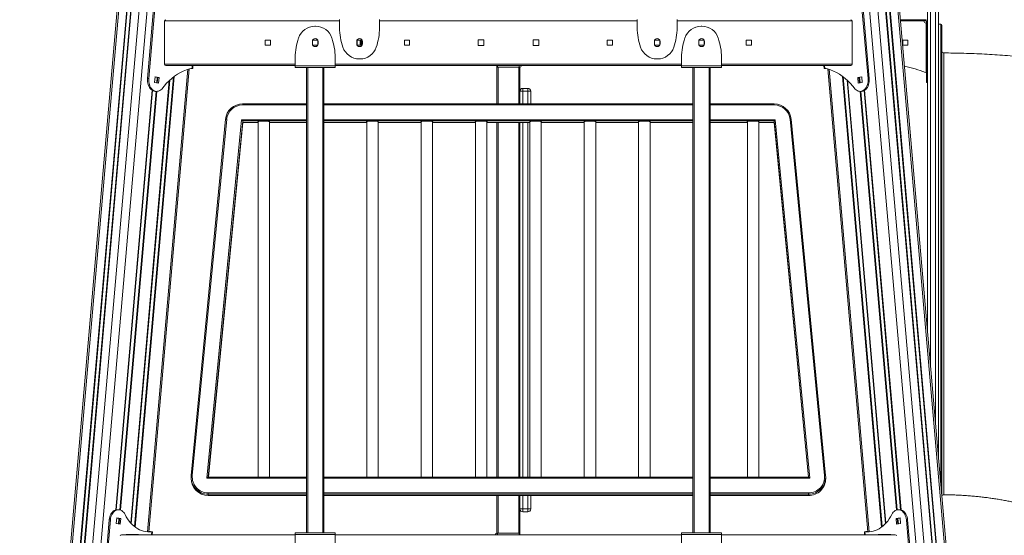
# Model space of a CAD drawing. Units: millimetres. Extents: x -46899 to 12840, y -13346 to 10465.
# Drawn here: x -12077 to -10357, y 6444 to 7345 of the extents above; entities that cross this region are included whole.
import ezdxf

# ---------------------------------------------------------------- set-up
doc = ezdxf.new("R2010")
doc.units = ezdxf.units.MM

msp = doc.modelspace()

# ---------------------------------------------------------------- linework, layer by layer
at = {"color": 7, "linetype": 'Continuous', "lineweight": 15}
for p, q in [((-11672.4, 10064.1), (-12077.3, 5400.9)), ((-10369.3, 5398.5), (-10774.4, 10064.1)), ((-10490.9, 6798.8), (-10490.9, 7404.1)), ((-10471.9, 7404.1), (-10471.9, 6579.9)), ((-11853.9, 7242.3), (-11842.7, 7371.3)), ((-11851.8, 7242.3), (-11840.6, 7371.3)), ((-10595, 7242.3), (-10606.2, 7371.3)), ((-10592.9, 7242.3), (-10604.1, 7371.3)), ((-11824, 7343.1), (-11824, 7267.1)), ((-11561.6, 7333.6), (-11560.2, 7333.6)), ((-11518.4, 7330.9), (-11518.4, 7345.6)), ((-11448.4, 7330.9), (-11448.4, 7345.6)), ((-10998.4, 7330.9), (-10998.4, 7345.6)), ((-10928.4, 7330.9), (-10928.4, 7345.6)), ((-10886.6, 7333.6), (-10885.2, 7333.6)), ((-10622.9, 7267.1), (-10622.9, 7343.1)), ((-10538.3, 7345.1), (-10493.9, 7345.1)), ((-10538.2, 7343.1), (-10493.9, 7343.1)), ((-10493.4, 7254.1), (-10493.4, 7338.2)), ((-10492.9, 7342.1), (-10492.9, 7250.1)), ((-10467.9, 7337), (-10471.9, 7337)), ((-10465.9, 7335), (-10465.9, 7242.7)), ((-11648.1, 7300.6), (-11648.1, 7309.6)), ((-11648.1, 7309.6), (-11639.1, 7309.6)), ((-11639.1, 7300.6), (-11648.1, 7300.6)), ((-11639.1, 7309.6), (-11639.1, 7300.6)), ((-11565.9, 7307.1), (-11565.9, 7303.1)), ((-11565.4, 7300.9), (-11565.4, 7309.3)), ((-11565.2, 7309.6), (-11556.6, 7309.6)), ((-11556.6, 7300.6), (-11565.2, 7300.6)), ((-11556.4, 7309.3), (-11556.4, 7300.9)), ((-11555.9, 7303.1), (-11555.9, 7307.1)), ((-11488.4, 7307.1), (-11488.4, 7303.1)), ((-11487.9, 7300.9), (-11487.9, 7309.3)), ((-11487.7, 7309.6), (-11479.1, 7309.6)), ((-11479.1, 7300.6), (-11487.7, 7300.6)), ((-11482.4, 7309.6), (-11482.4, 7300.6)), ((-11480.9, 7309.6), (-11480.9, 7300.6)), ((-11478.9, 7309.3), (-11478.9, 7300.9)), ((-11478.4, 7303.1), (-11478.4, 7307.1)), ((-11405.2, 7309.6), (-11396.2, 7309.6)), ((-11405.2, 7300.6), (-11405.2, 7309.6)), ((-11396.2, 7300.6), (-11405.2, 7300.6)), ((-11396.2, 7309.6), (-11396.2, 7300.6)), ((-11276.4, 7310.1), (-11266.4, 7310.1)), ((-11276.4, 7300.1), (-11276.4, 7310.1)), ((-11266.4, 7300.1), (-11276.4, 7300.1)), ((-11266.4, 7310.1), (-11266.4, 7300.1)), ((-11180.4, 7300.1), (-11180.4, 7310.1)), ((-11180.4, 7310.1), (-11170.4, 7310.1)), ((-11170.4, 7300.1), (-11180.4, 7300.1)), ((-11170.4, 7310.1), (-11170.4, 7300.1)), ((-11050.6, 7300.6), (-11050.6, 7309.6)), ((-11050.6, 7309.6), (-11041.6, 7309.6)), ((-11041.6, 7300.6), (-11050.6, 7300.6)), ((-11041.6, 7309.6), (-11041.6, 7300.6)), ((-10968.4, 7307.1), (-10968.4, 7303.1)), ((-10967.9, 7300.9), (-10967.9, 7309.3)), ((-10967.7, 7309.6), (-10959.1, 7309.6)), ((-10959.1, 7300.6), (-10967.7, 7300.6)), ((-10958.9, 7309.3), (-10958.9, 7300.9)), ((-10958.4, 7303.1), (-10958.4, 7307.1)), ((-10890.9, 7307.1), (-10890.9, 7303.1)), ((-10890.4, 7300.9), (-10890.4, 7309.3)), ((-10890.2, 7309.6), (-10881.6, 7309.6)), ((-10881.6, 7300.6), (-10890.2, 7300.6)), ((-10881.4, 7309.3), (-10881.4, 7300.9)), ((-10880.9, 7303.1), (-10880.9, 7307.1)), ((-10807.7, 7309.6), (-10798.7, 7309.6)), ((-10807.7, 7300.6), (-10807.7, 7309.6)), ((-10798.7, 7300.6), (-10807.7, 7300.6)), ((-10798.7, 7309.6), (-10798.7, 7300.6)), ((-10534.4, 7309.5), (-10534.4, 7300.5)), ((-10525.4, 7309.5), (-10534.4, 7309.5)), ((-10534.4, 7300.5), (-10525.4, 7300.5)), ((-10525.4, 7300.5), (-10525.4, 7309.5)), ((-11595.9, 7279.3), (-11595.9, 7264.6)), ((-11525.9, 7279.3), (-11525.9, 7264.6)), ((-10920.9, 7279.3), (-10920.9, 7264.6)), ((-10850.9, 7279.3), (-10850.9, 7264.6)), ((-11595.9, 7265.1), (-11822, 7265.1)), ((-11813.2, 7265.1), (-11813.2, 7264.8)), ((-11813.2, 7264.8), (-11791.5, 7264.8)), ((-11793.6, 7265.1), (-11793.6, 7264.8)), ((-11791.5, 7264.8), (-11791.5, 7265.1)), ((-11776.8, 7260.1), (-11776.4, 7260.1)), ((-11776.1, 7260.1), (-11776.3, 7260.1)), ((-11776.1, 7260.1), (-11775, 7260.1)), ((-11775, 7260.1), (-11774.5, 7265.1)), ((-11595.9, 7264.6), (-11525.9, 7264.6)), ((-11595.9, 7264.6), (-11595.9, 7261.6)), ((-11595.9, 7261.6), (-11525.9, 7261.6)), ((-11575.9, 7198), (-11575.9, 7261.6)), ((-11573.9, 7261.6), (-11573.9, 6448.6)), ((-11547.9, 6448.6), (-11547.9, 7261.6)), ((-11545.9, 7261.6), (-11545.9, 7198)), ((-10920.9, 7265.1), (-11525.9, 7265.1)), ((-11525.9, 7264.6), (-11525.9, 7261.6)), ((-11482.7, 7276.6), (-11484.1, 7276.6)), ((-11243.4, 7262.1), (-11243.4, 7265.1)), ((-11243.4, 7198), (-11243.4, 7262.1)), ((-11242.4, 7262.1), (-11243.4, 7262.1)), ((-11242.4, 7265.1), (-11242.4, 7262.1)), ((-11204.4, 7262.1), (-11242.4, 7262.1)), ((-11241.4, 7262.1), (-11205.4, 7262.1)), ((-11204.4, 7262.1), (-11204.4, 7265.1)), ((-11204.4, 7262.1), (-11203.4, 7262.1)), ((-11203.4, 7262.1), (-11203.4, 7198)), ((-10962.7, 7276.6), (-10964.1, 7276.6)), ((-10920.9, 7264.6), (-10850.9, 7264.6)), ((-10920.9, 7264.6), (-10920.9, 7261.6)), ((-10920.9, 7261.6), (-10850.9, 7261.6)), ((-10900.9, 7198), (-10900.9, 7261.6)), ((-10898.9, 7261.6), (-10898.9, 6448.6)), ((-10872.9, 6448.6), (-10872.9, 7261.6)), ((-10870.9, 7261.6), (-10870.9, 7198)), ((-10624.9, 7265.1), (-10850.9, 7265.1)), ((-10850.9, 7264.6), (-10850.9, 7261.6)), ((-10672.3, 7265.1), (-10671.9, 7260.1)), ((-10671.9, 7260.1), (-10670.7, 7260.1)), ((-10670.7, 7260.1), (-10670.6, 7260.1)), ((-10670.4, 7260.1), (-10670, 7260.1)), ((-10655.3, 7264.8), (-10655.3, 7265.1)), ((-10633.6, 7264.8), (-10655.3, 7264.8)), ((-10653.2, 7264.8), (-10653.2, 7265.1)), ((-10633.6, 7265.1), (-10633.6, 7264.8)), ((-11851.6, 6450.1), (-11781.3, 7259.3)), ((-11841.7, 7235.5), (-11840.8, 7245.4)), ((-11840.9, 7245.1), (-11835.9, 7244.2)), ((-11840.8, 7245.4), (-11833.8, 7244.2)), ((-11835.9, 7244.2), (-11836.8, 7234.7)), ((-11835.9, 7244.2), (-11833.8, 7244.2)), ((-11833.8, 7244.2), (-11834.7, 7234.3)), ((-10665.5, 7259.3), (-10595.3, 6450.1)), ((-10606, 7245.4), (-10613, 7244.2)), ((-10613, 7244.2), (-10612.2, 7234.3)), ((-10610.9, 7244.2), (-10613, 7244.2)), ((-10606, 7245.1), (-10610.9, 7244.2)), ((-10610.9, 7244.2), (-10610.1, 7234.7)), ((-10605.1, 7235.5), (-10606, 7245.4)), ((-10492.9, 7250.1), (-10490.9, 7250.1)), ((-10492.9, 7235.1), (-10492.9, 7250.1)), ((-10465.9, 7242.7), (-10465.9, 6510.8)), ((-11853.9, 7242.3), (-11851.8, 7242.3)), ((-11834.7, 7234.3), (-11841.7, 7235.5)), ((-10612.2, 7234.3), (-10605.1, 7235.5)), ((-10592.9, 7242.3), (-10595, 7242.3)), ((-10490.9, 7235.1), (-10492.9, 7235.1)), ((-11839.9, 7219.9), (-11837.7, 7219.9)), ((-11203.4, 7220.1), (-11198.4, 7220.1)), ((-11198.4, 7225.1), (-11198.4, 7220.1)), ((-11189.4, 7225.1), (-11198.4, 7225.1)), ((-11189.4, 7220.1), (-11198.4, 7220.1)), ((-11189.4, 7220.1), (-11189.4, 7225.1)), ((-11189.4, 7220.1), (-11184.4, 7220.1)), ((-11184.4, 7220.1), (-11184.4, 7198)), ((-10609.1, 7219.9), (-10607, 7219.9)), ((-11575.9, 7198), (-11687.7, 7198)), ((-11575.9, 7198), (-11687.7, 7198)), ((-11575.9, 7196.2), (-11687.7, 7196.2)), ((-11575.9, 7198), (-11575.9, 7196.2)), ((-11575.9, 7170.3), (-11575.9, 7196.2)), ((-10900.9, 7198), (-11545.9, 7198)), ((-11545.9, 7196.2), (-11545.9, 7198)), ((-10900.9, 7196.2), (-11545.9, 7196.2)), ((-11545.9, 7196.2), (-11545.9, 7170.3)), ((-10900.9, 7198), (-10900.9, 7196.2)), ((-10900.9, 7170.3), (-10900.9, 7196.2)), ((-10759.1, 7198), (-10870.9, 7198)), ((-10870.9, 7196.2), (-10870.9, 7198)), ((-10870.9, 7170.3), (-10870.9, 7196.2)), ((-10759.1, 7196.2), (-10870.9, 7196.2)), ((-11777.7, 6548.7), (-11717.6, 7171)), ((-11715.6, 7171), (-11775.7, 6548.7)), ((-11750.1, 6544.1), (-11689.5, 7170.3)), ((-11747.6, 6545.9), (-11687.7, 7165.7)), ((-11689.5, 7170.3), (-11575.9, 7170.3)), ((-11687.7, 7168.1), (-11687.7, 7165.7)), ((-11575.9, 7168.1), (-11687.7, 7168.1)), ((-11687.7, 7165.7), (-11660.9, 7165.7)), ((-11660.9, 7167.1), (-11660.9, 6545.9)), ((-11640.9, 6545.9), (-11640.9, 7167.1)), ((-11640.9, 7165.7), (-11575.9, 7165.7)), ((-11575.9, 7170.3), (-11575.9, 7168.1)), ((-11575.9, 6545.9), (-11575.9, 7168.1)), ((-11545.9, 7170.3), (-10900.9, 7170.3)), ((-11545.9, 7168.1), (-11545.9, 7170.3)), ((-10900.9, 7168.1), (-11545.9, 7168.1)), ((-11545.9, 7168.1), (-11545.9, 6545.9)), ((-11545.9, 7165.7), (-11470.9, 7165.7)), ((-11470.9, 7167.1), (-11470.9, 6545.9)), ((-11450.9, 6545.9), (-11450.9, 7167.1)), ((-11450.9, 7165.7), (-11375.9, 7165.7)), ((-11375.9, 7167.1), (-11375.9, 6545.9)), ((-11355.9, 6545.9), (-11355.9, 7167.1)), ((-11355.9, 7165.7), (-11280.9, 7165.7)), ((-11280.9, 7167.1), (-11280.9, 6545.9)), ((-11260.9, 6545.9), (-11260.9, 7167.1)), ((-11260.9, 7165.7), (-11185.9, 7165.7)), ((-11243.4, 6545.9), (-11243.4, 7165.7)), ((-11203.4, 7165.7), (-11203.4, 6545.9)), ((-11185.9, 7167.1), (-11185.9, 6545.9)), ((-11165.9, 6545.9), (-11165.9, 7167.1)), ((-11165.9, 7165.7), (-11090.9, 7165.7)), ((-11090.9, 7167.1), (-11090.9, 6545.9)), ((-11070.9, 6545.9), (-11070.9, 7167.1)), ((-11070.9, 7165.7), (-10995.9, 7165.7)), ((-10995.9, 7167.1), (-10995.9, 6545.9)), ((-10975.9, 6545.9), (-10975.9, 7167.1)), ((-10975.9, 7165.7), (-10900.9, 7165.7)), ((-10900.9, 7170.3), (-10900.9, 7168.1)), ((-10900.9, 6545.9), (-10900.9, 7168.1)), ((-10870.9, 7170.3), (-10757.3, 7170.3)), ((-10870.9, 7168.1), (-10870.9, 7170.3)), ((-10759.1, 7168.1), (-10870.9, 7168.1)), ((-10870.9, 7168.1), (-10870.9, 7168.1)), ((-10870.9, 7168.1), (-10870.9, 6545.9)), ((-10870.9, 7165.7), (-10805.9, 7165.7)), ((-10870.9, 7165.7), (-10805.9, 7165.7)), ((-10805.9, 7167.1), (-10805.9, 6545.9)), ((-10785.9, 6545.9), (-10785.9, 7167.1)), ((-10785.9, 7165.7), (-10759.1, 7165.7)), ((-10785.9, 7165.7), (-10759.1, 7165.7)), ((-10759.1, 7165.7), (-10759.1, 7168.1)), ((-10759.1, 7165.7), (-10699.2, 6545.9)), ((-10757.3, 7170.3), (-10696.7, 6544.1)), ((-10671.1, 6548.7), (-10731.3, 7171)), ((-10729.3, 7171), (-10669.1, 6548.7)), ((-11777.9, 6545.9), (-11777.9, 6545.9)), ((-11777.9, 6545.9), (-11777.9, 6543.4)), ((-11575.9, 6544.1), (-11750.1, 6544.1)), ((-11575.9, 6545.9), (-11747.9, 6545.9)), ((-11660.9, 6545.9), (-11747.6, 6545.9)), ((-11575.9, 6545.9), (-11640.9, 6545.9)), ((-11575.9, 6545.9), (-11575.9, 6544.1)), ((-11575.9, 6518.2), (-11575.9, 6544.1)), ((-10900.9, 6545.9), (-11545.9, 6545.9)), ((-11545.9, 6544.1), (-11545.9, 6545.9)), ((-10900.9, 6544.1), (-11545.9, 6544.1)), ((-11545.9, 6544.1), (-11545.9, 6518.2)), ((-10900.9, 6545.9), (-10900.9, 6544.1)), ((-10900.9, 6518.2), (-10900.9, 6544.1)), ((-10698.9, 6545.9), (-10870.9, 6545.9)), ((-10870.9, 6544.1), (-10870.9, 6545.9)), ((-10696.7, 6544.1), (-10870.9, 6544.1)), ((-10870.9, 6518.2), (-10870.9, 6544.1)), ((-10668.9, 6543.4), (-10668.9, 6545.9)), ((-10668.9, 6543.4), (-10668.9, 6543.4)), ((-11747.9, 6516), (-11747.9, 6518.2)), ((-11747.9, 6518.2), (-11575.9, 6518.2)), ((-11575.9, 6516), (-11747.9, 6516)), ((-11747.9, 6516), (-11747.9, 6513.6)), ((-11747.9, 6513.6), (-11575.9, 6513.6)), ((-11747.9, 6513.6), (-11575.9, 6513.6)), ((-11747.9, 6513.6), (-11747.9, 6513.6)), ((-11575.9, 6518.2), (-11575.9, 6516)), ((-11575.9, 6448.6), (-11575.9, 6516)), ((-11545.9, 6518.2), (-10900.9, 6518.2)), ((-11545.9, 6516), (-11545.9, 6518.2)), ((-10900.9, 6516), (-11545.9, 6516)), ((-11545.9, 6516), (-11545.9, 6448.6)), ((-11545.9, 6513.6), (-10900.9, 6513.6)), ((-11545.9, 6513.6), (-10900.9, 6513.6)), ((-11243.4, 6448.1), (-11243.4, 6513.6)), ((-11203.4, 6513.6), (-11203.4, 6448.1)), ((-11184.4, 6513.6), (-11184.4, 6490.1)), ((-10900.9, 6518.2), (-10900.9, 6516)), ((-10900.9, 6448.6), (-10900.9, 6516)), ((-10870.9, 6518.2), (-10698.9, 6518.2)), ((-10870.9, 6516), (-10870.9, 6518.2)), ((-10698.9, 6516), (-10870.9, 6516)), ((-10870.9, 6516), (-10870.9, 6516)), ((-10870.9, 6516), (-10870.9, 6448.6)), ((-10870.9, 6513.6), (-10698.9, 6513.6)), ((-10870.9, 6513.6), (-10698.9, 6513.6)), ((-10870.9, 6513.6), (-10698.9, 6513.6)), ((-10698.9, 6518.2), (-10698.9, 6516)), ((-10698.9, 6513.6), (-10698.9, 6516)), ((-10698.9, 6513.6), (-10698.9, 6513.6)), ((-11904.7, 6488.9), (-11906.8, 6488.9)), ((-11203.4, 6490.1), (-11198.4, 6490.1)), ((-11189.4, 6490.1), (-11198.4, 6490.1)), ((-11198.4, 6490.1), (-11198.4, 6485.1)), ((-11189.4, 6485.1), (-11189.4, 6490.1)), ((-11189.4, 6490.1), (-11184.4, 6490.1)), ((-10540, 6488.9), (-10542.1, 6488.9)), ((-11932, 6342.3), (-11920.8, 6471.3)), ((-11929.9, 6342.3), (-11918.7, 6471.3)), ((-11920.8, 6471.3), (-11918.7, 6471.3)), ((-11907.8, 6474.5), (-11908.6, 6464.5)), ((-11900.7, 6473.2), (-11907.8, 6474.5)), ((-11902.9, 6473.2), (-11907.8, 6474.1)), ((-11903.7, 6463.7), (-11902.9, 6473.2)), ((-11902.9, 6473.2), (-11900.7, 6473.2)), ((-11901.6, 6463.3), (-11900.7, 6473.2)), ((-11189.4, 6485.1), (-11198.4, 6485.1)), ((-10546.1, 6473.2), (-10539.1, 6474.5)), ((-10545.2, 6463.3), (-10546.1, 6473.2)), ((-10544, 6473.2), (-10546.1, 6473.2)), ((-10544, 6473.2), (-10539, 6474.1)), ((-10543.1, 6463.7), (-10544, 6473.2)), ((-10539.1, 6474.5), (-10538.2, 6464.5)), ((-10516.9, 6342.3), (-10528.1, 6471.3)), ((-10526, 6471.3), (-10528.1, 6471.3)), ((-10514.8, 6342.3), (-10526, 6471.3)), ((-11908.6, 6464.5), (-11901.6, 6463.3)), ((-10538.2, 6464.5), (-10545.2, 6463.3)), ((-11899.5, 6445.1), (-11595.9, 6445.1)), ((-11891.4, 6445.5), (-11891.4, 6445.1)), ((-11869.6, 6445.5), (-11891.4, 6445.5)), ((-11871.8, 6445.5), (-11871.8, 6445.1)), ((-11869.6, 6445.1), (-11869.6, 6445.5)), ((-11852.8, 6450.1), (-11852.1, 6450.1)), ((-11852.1, 6450.1), (-11849.9, 6450.1)), ((-11851.5, 6450.5), (-11848.6, 6450.5)), ((-11849.9, 6450.1), (-11846.5, 6450.1)), ((-11845.3, 6450.1), (-11846.5, 6450.1)), ((-11845.7, 6445.1), (-11845.3, 6450.1)), ((-11525.9, 6448.6), (-11595.9, 6448.6)), ((-11595.9, 6445.6), (-11595.9, 6448.6)), ((-11525.9, 6445.6), (-11595.9, 6445.6)), ((-11595.9, 6430.9), (-11595.9, 6445.6)), ((-11525.9, 6445.6), (-11525.9, 6448.6)), ((-11525.9, 6430.9), (-11525.9, 6445.6)), ((-11525.9, 6445.1), (-10920.9, 6445.1)), ((-11242.4, 6448.1), (-11243.4, 6448.1)), ((-11242.4, 6448.1), (-11242.4, 6445.1)), ((-11242.4, 6448.1), (-11204.4, 6448.1)), ((-11241.4, 6448.1), (-11205.4, 6448.1)), ((-11204.4, 6445.1), (-11204.4, 6448.1)), ((-11204.4, 6448.1), (-11203.4, 6448.1)), ((-11203.4, 6448.1), (-11203.4, 6445.1)), ((-10850.9, 6448.6), (-10920.9, 6448.6)), ((-10920.9, 6445.6), (-10920.9, 6448.6)), ((-10850.9, 6445.6), (-10920.9, 6445.6)), ((-10920.9, 6430.9), (-10920.9, 6445.6)), ((-10850.9, 6445.6), (-10850.9, 6448.6)), ((-10850.9, 6430.9), (-10850.9, 6445.6)), ((-10850.9, 6445.1), (-10547.4, 6445.1)), ((-10601.5, 6450.1), (-10601.1, 6445.1)), ((-10600.4, 6450.1), (-10601.5, 6450.1)), ((-10596.9, 6450.1), (-10600.4, 6450.1)), ((-10598.3, 6450.5), (-10595.3, 6450.5)), ((-10594.8, 6450.1), (-10596.9, 6450.1)), ((-10594, 6450.1), (-10594.8, 6450.1)), ((-10577.2, 6445.5), (-10555.5, 6445.5)), ((-10577.2, 6445.1), (-10577.2, 6445.5)), ((-10575.1, 6445.1), (-10575.1, 6445.5)), ((-10555.5, 6445.5), (-10555.5, 6445.1))]:
    msp.add_line(p, q, dxfattribs=at)
at = {"color": 8, "linetype": 'Continuous', "lineweight": 15}
for p, q in [((-11669.5, 10064.1), (-12074.4, 5400.9)), ((-11655.8, 10064.1), (-12060.7, 5400.6)), ((-11654.7, 10064.1), (-12059.6, 5400.6)), ((-11648.6, 10064.1), (-12053.6, 5400.1)), ((-11647.8, 10064.1), (-12052.8, 5400)), ((-11634.1, 10064.1), (-12039.3, 5398)), ((-11619.9, 10064.1), (-12025.3, 5394.8)), ((-10826.9, 10064.1), (-10420.3, 5381.1)), ((-10812.7, 10064.1), (-10406.7, 5387.5)), ((-10799, 10064.1), (-10393.4, 5392.4)), ((-10798.2, 10064.1), (-10392.6, 5392.7)), ((-10792.2, 10064.1), (-10386.7, 5394.5)), ((-10791, 10064.1), (-10385.6, 5394.8)), ((-10777.3, 10064.1), (-10372.2, 5397.9)), ((-10485.9, 7404.4), (-10485.9, 6741.2)), ((-10476.9, 6637.5), (-10476.9, 7404.4)), ((-11518.4, 7343.1), (-11824, 7343.1)), ((-10998.4, 7343.1), (-11448.4, 7343.1)), ((-10622.9, 7343.1), (-10928.4, 7343.1)), ((-10467.9, 7244.3), (-10467.9, 7337)), ((-11824, 7267.1), (-11595.9, 7267.1)), ((-11812.8, 7265.1), (-11812.8, 7264.8)), ((-11806.7, 7265.1), (-11806.7, 7264.8)), ((-11805.5, 7265.1), (-11805.5, 7264.8)), ((-11776.1, 7260.1), (-11775.7, 7265.1)), ((-11525.9, 7267.1), (-10920.9, 7267.1)), ((-11241.4, 7262.1), (-11241.4, 7198)), ((-11205.4, 7198), (-11205.4, 7262.1)), ((-10850.9, 7267.1), (-10622.9, 7267.1)), ((-10671.1, 7265.1), (-10670.7, 7260.1)), ((-10641.3, 7265.1), (-10641.3, 7264.8)), ((-10640.2, 7265.1), (-10640.1, 7264.8)), ((-10634.1, 7265.1), (-10634, 7264.8)), ((-11808.4, 7245), (-11876.6, 6459.3)), ((-11807.2, 7245.9), (-11875.5, 6458.5)), ((-11783.7, 7258.5), (-11853.9, 6450.1)), ((-11837, 7244.4), (-11837.8, 7234.8)), ((-10663.1, 7258.5), (-10592.9, 6450.1)), ((-10639.7, 7245.9), (-10571.3, 6458.5)), ((-10638.4, 7245), (-10570.2, 6459.3)), ((-10609.9, 7244.4), (-10609, 7234.8)), ((-10467.9, 6533.9), (-10467.9, 7244.3)), ((-11815.9, 7238.7), (-11883, 6465.4)), ((-11815, 7239.5), (-11882.3, 6464.5)), ((-10631.8, 7239.5), (-10564.6, 6464.5)), ((-10631, 7238.7), (-10563.8, 6465.4)), ((-11845.8, 7221.7), (-11909.5, 6488.5)), ((-11845.1, 7221.3), (-11908.7, 6488.7)), ((-11839.1, 7219.9), (-11902.6, 6488.7)), ((-11837.9, 7219.9), (-11901.4, 6488.4)), ((-11198.4, 7220.1), (-11198.4, 7198)), ((-11189.4, 7198), (-11189.4, 7220.1)), ((-10608.9, 7219.9), (-10545.4, 6488.4)), ((-10607.7, 7219.9), (-10544.3, 6488.7)), ((-10601.8, 7221.3), (-10538.2, 6488.7)), ((-10601, 7221.7), (-10537.3, 6488.5)), ((-11687.7, 7198), (-11687.7, 7196.2)), ((-10759.1, 7196.2), (-10759.1, 7198)), ((-11687.7, 7168.1), (-11747.9, 6545.9)), ((-11687.7, 7165.7), (-11660.9, 7165.7)), ((-11640.9, 7165.7), (-11575.9, 7165.7)), ((-11545.9, 7165.7), (-11470.9, 7165.7)), ((-11450.9, 7165.7), (-11375.9, 7165.7)), ((-11355.9, 7165.7), (-11280.9, 7165.7)), ((-11260.9, 7165.7), (-11185.9, 7165.7)), ((-11241.4, 7165.7), (-11241.4, 6545.9)), ((-11205.4, 6545.9), (-11205.4, 7165.7)), ((-11198.4, 7165.7), (-11198.4, 6545.9)), ((-11189.4, 6545.9), (-11189.4, 7165.7)), ((-11165.9, 7165.7), (-11090.9, 7165.7)), ((-11070.9, 7165.7), (-10995.9, 7165.7)), ((-10975.9, 7165.7), (-10900.9, 7165.7)), ((-10870.9, 7165.7), (-10805.9, 7165.7)), ((-10785.9, 7165.7), (-10759.1, 7165.7)), ((-10698.9, 6545.9), (-10759.1, 7168.1)), ((-11241.4, 6513.6), (-11241.4, 6448.1)), ((-11205.4, 6448.1), (-11205.4, 6513.6)), ((-11198.4, 6513.6), (-11198.4, 6490.1)), ((-11189.4, 6490.1), (-11189.4, 6513.6)), ((-11903.9, 6473.4), (-11904.7, 6463.9)), ((-10542.9, 6473.4), (-10542.1, 6463.9)), ((-11884.7, 6445.5), (-11884.8, 6445.1)), ((-11883.9, 6445.5), (-11883.9, 6445.1)), ((-11877.8, 6445.5), (-11877.9, 6445.1)), ((-11876.6, 6445.5), (-11876.7, 6445.1)), ((-11848.6, 6450.5), (-11848.6, 6450.1)), ((-11848, 6450.4), (-11846.4, 6450.1)), ((-11846.9, 6445.1), (-11846.5, 6450.1)), ((-10600.4, 6450.1), (-10599.9, 6445.1)), ((-10598.2, 6450.1), (-10598.3, 6450.5)), ((-10570.2, 6445.5), (-10570.1, 6445.1)), ((-10569, 6445.5), (-10569, 6445.1)), ((-10562.9, 6445.5), (-10562.9, 6445.1)), ((-10562.1, 6445.5), (-10562.1, 6445.1))]:
    msp.add_line(p, q, dxfattribs=at)
at = {"color": 7, "linetype": 'Continuous', "lineweight": 15, "flags": 128}
for points in [[(-11780.7, 7259.4), (-11786.1, 7257.6), (-11791.4, 7255.4), (-11796.6, 7252.7), (-11801.7, 7249.7), (-11806.6, 7246.3), (-11811.5, 7242.5), (-11816.2, 7238.4), (-11820.7, 7233.9), (-11825.1, 7229), (-11829.2, 7223.9)], [(-10666.1, 7259.4), (-10660.8, 7257.6), (-10655.5, 7255.4), (-10650.3, 7252.7), (-10645.2, 7249.7), (-10640.2, 7246.3), (-10635.3, 7242.5), (-10630.6, 7238.4), (-10626.1, 7233.9), (-10621.8, 7229), (-10617.6, 7223.9)], [(-11839.9, 7219.9), (-11840.5, 7219.9), (-11842.4, 7220.2), (-11844.3, 7220.9), (-11846.1, 7221.9), (-11847.8, 7223.3), (-11849.3, 7225), (-11850.6, 7226.9), (-11851.8, 7229.1), (-11852.7, 7231.6), (-11853.4, 7234.1), (-11853.8, 7236.8), (-11854, 7239.6), (-11853.9, 7242.3)], [(-11829.2, 7223.9), (-11830.9, 7222.4), (-11832.6, 7221.2), (-11834.5, 7220.4), (-11836.4, 7220), (-11838.3, 7219.9), (-11840.3, 7220.2), (-11842.2, 7220.9), (-11844, 7221.9), (-11845.6, 7223.3), (-11847.2, 7225), (-11848.5, 7226.9), (-11849.7, 7229.1), (-11850.6, 7231.6), (-11851.3, 7234.1), (-11851.7, 7236.8), (-11851.9, 7239.6), (-11851.8, 7242.3)], [(-10617.6, 7223.9), (-10616, 7222.4), (-10614.2, 7221.2), (-10612.4, 7220.4), (-10610.4, 7220), (-10608.5, 7219.9), (-10606.6, 7220.2), (-10604.7, 7220.9), (-10602.9, 7221.9), (-10601.2, 7223.3), (-10599.7, 7225), (-10598.3, 7226.9), (-10597.1, 7229.1), (-10596.2, 7231.6), (-10595.5, 7234.1), (-10595.1, 7236.8), (-10594.9, 7239.6), (-10595, 7242.3)], [(-10607, 7219.9), (-10606.4, 7219.9), (-10604.4, 7220.2), (-10602.6, 7220.9), (-10600.8, 7221.9), (-10599.1, 7223.3), (-10597.5, 7225), (-10596.2, 7226.9), (-10595, 7229.1), (-10594.1, 7231.6), (-10593.4, 7234.1), (-10593, 7236.8), (-10592.8, 7239.6), (-10592.9, 7242.3)], [(-11660.9, 7166.7), (-11661, 7166.8), (-11661.1, 7166.9), (-11660.9, 7167.1), (-11660.2, 7167.3), (-11659.3, 7167.4), (-11658, 7167.6), (-11656.4, 7167.7), (-11654.7, 7167.8), (-11652.8, 7167.8), (-11650.9, 7167.9)], [(-11650.9, 7167.9), (-11649, 7167.8), (-11647.1, 7167.8), (-11645.4, 7167.7), (-11643.8, 7167.6), (-11642.6, 7167.4), (-11641.6, 7167.3), (-11640.9, 7167.1), (-11640.7, 7166.9), (-11640.8, 7166.8), (-11640.9, 7166.7)], [(-11450.9, 7166.7), (-11450.7, 7166.8), (-11450.8, 7167), (-11451.2, 7167.2), (-11452, 7167.4), (-11453.2, 7167.5), (-11454.6, 7167.6), (-11456.2, 7167.7), (-11458, 7167.8), (-11459.9, 7167.8), (-11461.9, 7167.8), (-11463.8, 7167.8), (-11465.6, 7167.7), (-11467.2, 7167.6), (-11468.7, 7167.5), (-11469.8, 7167.4), (-11470.6, 7167.2), (-11471.1, 7167), (-11471.2, 7166.8), (-11470.9, 7166.7)], [(-11355.9, 7166.7), (-11355.7, 7166.8), (-11355.8, 7167), (-11356.2, 7167.2), (-11357, 7167.4), (-11358.2, 7167.5), (-11359.6, 7167.6), (-11361.2, 7167.7), (-11363, 7167.8), (-11364.9, 7167.8), (-11366.9, 7167.8), (-11368.8, 7167.8), (-11370.6, 7167.7), (-11372.2, 7167.6), (-11373.7, 7167.5), (-11374.8, 7167.4), (-11375.6, 7167.2), (-11376.1, 7167), (-11376.2, 7166.8), (-11375.9, 7166.7)], [(-11260.9, 7166.7), (-11260.7, 7166.8), (-11260.8, 7167), (-11261.2, 7167.2), (-11262, 7167.4), (-11263.2, 7167.5), (-11264.6, 7167.6), (-11266.2, 7167.7), (-11268, 7167.8), (-11269.9, 7167.8), (-11271.9, 7167.8), (-11273.8, 7167.8), (-11275.6, 7167.7), (-11277.2, 7167.6), (-11278.7, 7167.5), (-11279.8, 7167.4), (-11280.6, 7167.2), (-11281.1, 7167), (-11281.2, 7166.8), (-11280.9, 7166.7)], [(-11175.9, 7167.9), (-11177.9, 7167.8), (-11179.7, 7167.8), (-11181.5, 7167.7), (-11183, 7167.6), (-11184.3, 7167.4), (-11185.2, 7167.3), (-11185.9, 7167.1), (-11186.2, 7166.9), (-11186.1, 7166.8), (-11185.9, 7166.7)], [(-11165.9, 7166.7), (-11165.8, 7166.8), (-11165.7, 7166.9), (-11166, 7167.1), (-11166.6, 7167.3), (-11167.6, 7167.4), (-11168.8, 7167.6), (-11170.4, 7167.7), (-11172.1, 7167.8), (-11174, 7167.8), (-11175.9, 7167.9)], [(-11080.9, 7167.9), (-11082.9, 7167.8), (-11084.7, 7167.8), (-11086.5, 7167.7), (-11088, 7167.6), (-11089.3, 7167.4), (-11090.2, 7167.3), (-11090.9, 7167.1), (-11091.2, 7166.9), (-11091.1, 7166.8), (-11090.9, 7166.7)], [(-11070.9, 7166.7), (-11070.8, 7166.8), (-11070.7, 7166.9), (-11071, 7167.1), (-11071.6, 7167.3), (-11072.6, 7167.4), (-11073.8, 7167.6), (-11075.4, 7167.7), (-11077.1, 7167.8), (-11079, 7167.8), (-11080.9, 7167.9)], [(-10985.9, 7167.9), (-10987.9, 7167.8), (-10989.7, 7167.8), (-10991.5, 7167.7), (-10993, 7167.6), (-10994.3, 7167.4), (-10995.2, 7167.3), (-10995.9, 7167.1), (-10996.2, 7166.9), (-10996.1, 7166.8), (-10995.9, 7166.7)], [(-10975.9, 7166.7), (-10975.8, 7166.8), (-10975.7, 7166.9), (-10976, 7167.1), (-10976.6, 7167.3), (-10977.6, 7167.4), (-10978.8, 7167.6), (-10980.4, 7167.7), (-10982.1, 7167.8), (-10984, 7167.8), (-10985.9, 7167.9)], [(-10805.9, 7166.7), (-10806.2, 7166.8), (-10806.1, 7167), (-10805.6, 7167.2), (-10804.8, 7167.4), (-10803.7, 7167.5), (-10802.3, 7167.6), (-10800.6, 7167.7), (-10798.8, 7167.8), (-10796.9, 7167.8), (-10794.9, 7167.8), (-10793, 7167.8), (-10791.2, 7167.7), (-10789.6, 7167.6), (-10788.2, 7167.5), (-10787, 7167.4), (-10786.2, 7167.2), (-10785.8, 7167), (-10785.7, 7166.8), (-10785.9, 7166.7)], [(-11920.8, 6471.3), (-11920.5, 6473.9), (-11919.9, 6476.5), (-11919.1, 6478.8), (-11918, 6481.1), (-11916.8, 6483), (-11915.4, 6484.8), (-11913.8, 6486.3), (-11912.1, 6487.4), (-11910.3, 6488.3), (-11908.5, 6488.7), (-11906.8, 6488.9)], [(-11918.7, 6471.3), (-11918.4, 6473.9), (-11917.8, 6476.5), (-11916.9, 6478.8), (-11915.9, 6481.1), (-11914.7, 6483), (-11913.3, 6484.8), (-11911.7, 6486.3), (-11910, 6487.4), (-11908.2, 6488.3), (-11906.4, 6488.7), (-11904.5, 6488.9), (-11902.6, 6488.7), (-11900.8, 6488.1), (-11899, 6487.2), (-11897.4, 6486), (-11895.8, 6484.5), (-11894.4, 6482.7), (-11893.2, 6480.7)], [(-10528.1, 6471.3), (-10528.5, 6473.9), (-10529.1, 6476.5), (-10529.9, 6478.8), (-10530.9, 6481.1), (-10532.2, 6483), (-10533.6, 6484.8), (-10535.1, 6486.3), (-10536.8, 6487.4), (-10538.6, 6488.3), (-10540.4, 6488.7), (-10542.3, 6488.9), (-10544.2, 6488.7), (-10546, 6488.1), (-10547.8, 6487.2), (-10549.5, 6486), (-10551, 6484.5), (-10552.4, 6482.7), (-10553.6, 6480.7)], [(-10526, 6471.3), (-10526.3, 6473.9), (-10526.9, 6476.5), (-10527.8, 6478.8), (-10528.8, 6481.1), (-10530, 6483), (-10531.4, 6484.8), (-10533, 6486.3), (-10534.7, 6487.4), (-10536.5, 6488.3), (-10538.3, 6488.7), (-10540, 6488.9)], [(-11893.2, 6480.7), (-11891.1, 6476.6), (-11888.7, 6472.7), (-11886.2, 6469.1), (-11883.4, 6465.8), (-11880.5, 6462.8), (-11877.5, 6460), (-11874.3, 6457.6), (-11871.1, 6455.5), (-11867.7, 6453.7), (-11864.2, 6452.3), (-11860.7, 6451.2), (-11857.1, 6450.5), (-11853.5, 6450.1), (-11849.9, 6450.1)], [(-10553.6, 6480.7), (-10555.8, 6476.6), (-10558.1, 6472.7), (-10560.7, 6469.1), (-10563.4, 6465.8), (-10566.3, 6462.8), (-10569.3, 6460), (-10572.5, 6457.6), (-10575.8, 6455.5), (-10579.1, 6453.7), (-10582.6, 6452.3), (-10586.1, 6451.2), (-10589.7, 6450.5), (-10593.3, 6450.1), (-10596.9, 6450.1)]]:
    msp.add_lwpolyline(points, dxfattribs=at)
at = {"color": 7, "linetype": 'Continuous', "lineweight": 15}
for centre, radius, start, end in [((-11822, 7343.1), 2, 90, 180), ((-11561.6, 7303.6), 30, 90, 161.5888), ((-11560.2, 7303.6), 30, 18.4112, 90), ((-11403.8, 7333.3), 114.7, 181.2164, 198.4112), ((-11563.1, 7333.3), 114.7, 341.5888, 358.7836), ((-10883.8, 7333.3), 114.7, 181.2164, 198.4112), ((-11043.1, 7333.3), 114.7, 341.5888, 358.7836), ((-10886.6, 7303.6), 30, 90, 161.5888), ((-10885.2, 7303.6), 30, 18.4112, 90), ((-10624.9, 7343.1), 2, 0, 90), ((-10498.3, 7342.1), 1, 11.537, 90), ((-10493.4, 7343.1), 4, 191.537, 258.463), ((-10494.4, 7338.2), 1, 0, 78.463), ((-10493.9, 7342.1), 3, 0, 90), ((-10493.9, 7342.1), 1, 0, 90), ((-10467.9, 7335), 2, 0, 90), ((-11481.3, 7276.9), 114.7, 161.5888, 178.7836), ((-11560.9, 7307.1), 5, 0, 180), ((-11640.6, 7276.9), 114.7, 1.2164, 18.4112), ((-11483.4, 7307.1), 5, 0, 180), ((-10963.4, 7307.1), 5, 0, 180), ((-10806.3, 7276.9), 114.7, 161.5888, 178.7836), ((-10885.9, 7307.1), 5, 0, 180), ((-10965.6, 7276.9), 114.7, 1.2164, 18.4112), ((-11560.9, 7303.1), 5, 180, 0), ((-11484.1, 7306.6), 30, 198.4112, 270), ((-11483.4, 7303.1), 5, 180, 0), ((-11482.7, 7306.6), 30, 270, 341.5888), ((-10964.1, 7306.6), 30, 198.4112, 270), ((-10963.4, 7303.1), 5, 180, 0), ((-10962.7, 7306.6), 30, 270, 341.5888), ((-10885.9, 7303.1), 5, 180, 0), ((-10462.9, 7290), 3, 180.0002, 270.1147), ((-11822, 7267.1), 2, 180, 270), ((-11776.2, 7244.8), 15.3, 90.0723, 106.8825), ((-11204.4, 7266.1), 4, 270, 345.5225), ((-10670.6, 7244.8), 15.3, 73.1175, 89.9277), ((-10624.9, 7267.1), 2, 270, 0), ((-10578.1, 7033.9), 234.5, 69.187, 78.4843), ((-10494.4, 7254.1), 1, 249.1413, 0), ((-11198.4, 7220.1), 5, 90, 180), ((-11189.4, 7220.1), 5, 0, 90), ((-11687.8, 7168), 30, 89.8923, 174.3542), ((-11687.8, 7168.2), 28, 89.8858, 174.3606), ((-10759.1, 7168), 29.9, 5.6394, 90.1142), ((-10759.1, 7168.2), 28, 5.6458, 90.1077), ((-11716.6, 7165.7), 5.33, 79.1525, 100.6946), ((-10730.3, 7165.7), 5.33, 79.3054, 100.8475), ((-11748, 6545.9), 29.9, 174.6005, 270.1532), ((-11747.9, 6543.5), 29.9, 180.1289, 270.1258), ((-11776.8, 6543.5), 5.33, 79.1525, 100.6946), ((-11747.9, 6546.1), 27.9, 174.6104, 270.1433), ((-10698.9, 6546.1), 27.9, 269.8567, 5.3896), ((-10698.9, 6545.9), 29.9, 269.8663, 5.38), ((-10698.9, 6543.5), 29.9, 269.8555, 359.8898), ((-10670.1, 6543.5), 5.33, 79.3054, 100.8475), ((-10462.9, 6512), 3, 89.467, 179.9622), ((-11198.4, 6490.1), 5, 180, 270), ((-11189.4, 6490.1), 5, 270, 0), ((-11899.5, 6443.1), 2, 90, 180), ((-11242.4, 6444.1), 4, 90, 165.5225), ((-10547.4, 6443.1), 2, 0, 90)]:
    msp.add_arc(centre, radius, start, end, dxfattribs=at)
for centre, major_axis, ratio, start_param, end_param in [((-11689.5, 7170.1), (-1.81, 2), 0.046933, 3.193238, 4.764034), ((-10757.3, 7170.1), (1.81, 2), 0.046933, 1.519151, 3.089947), ((-11750.1, 6543.9), (2.2, 2), 0.046933, 0.051645, 1.528209), ((-10696.7, 6543.9), (2.2, -2), 0.046933, 1.613383, 3.089947), ((-11849.3, 6450.1), (1.02, 0.28), 0.229147, 5.409656, 6.980453), ((-10597.5, 6450.1), (1.02, -0.28), 0.229147, 2.444325, 4.015122)]:
    msp.add_ellipse(centre, major_axis=major_axis, ratio=ratio, start_param=start_param, end_param=end_param, dxfattribs=at)
for points, knots in [([(-9939.2, 7178.7), (-9939.7, 7178.9), (-9945.4, 7181.5), (-9956.5, 7186.3), (-9972.5, 7193.1), (-9988.6, 7199.6), (-10004.9, 7205.9), (-10021.4, 7211.9), (-10037.9, 7217.8), (-10054.6, 7223.3), (-10071.4, 7228.7), (-10088.3, 7233.8), (-10105.4, 7238.7), (-10122.5, 7243.3), (-10139.7, 7247.7), (-10157, 7251.9), (-10174.3, 7255.8), (-10191.8, 7259.5), (-10209.3, 7263), (-10226.8, 7266.2), (-10244.5, 7269.2), (-10262.2, 7272), (-10279.9, 7274.5), (-10297.7, 7276.8), (-10315.5, 7278.9), (-10333.4, 7280.7), (-10351.3, 7282.3), (-10369.2, 7283.6), (-10387.2, 7284.8), (-10405.1, 7285.7), (-10423.1, 7286.3), (-10441.1, 7286.8), (-10454.4, 7286.9), (-10461.6, 7287), (-10462.9, 7287)], [0, 0, 0, 0, 0.002956, 0.036201, 0.069453, 0.102705, 0.135951, 0.169188, 0.202411, 0.235617, 0.268803, 0.301968, 0.335108, 0.368224, 0.401312, 0.434374, 0.467409, 0.500417, 0.533398, 0.566353, 0.599283, 0.632189, 0.665073, 0.697936, 0.730779, 0.763605, 0.796415, 0.829211, 0.861996, 0.894772, 0.927542, 0.960306, 0.993068, 1, 1, 1, 1]), ([(-10462.9, 6515), (-10462.6, 6515), (-10459.2, 6514.9), (-10452.7, 6514.8), (-10443.5, 6514.6), (-10434.3, 6514.2), (-10425.1, 6513.6), (-10416, 6513), (-10406.9, 6512.2), (-10397.9, 6511.3), (-10389.1, 6510.2), (-10380.3, 6509), (-10371.7, 6507.7), (-10363.2, 6506.3), (-10354.8, 6504.8), (-10346.6, 6503.2), (-10338.5, 6501.5), (-10331.9, 6499.9), (-10327.9, 6499), (-10326.6, 6498.6)], [0, 0, 0, 0, 0.00628, 0.070908, 0.135523, 0.200105, 0.264637, 0.329101, 0.393481, 0.457761, 0.521924, 0.585955, 0.649839, 0.713562, 0.77711, 0.84047, 0.903632, 0.966584, 1, 1, 1, 1]), ([(-11845.3, 6450.1), (-11845.5, 6450.1), (-11846, 6450.2), (-11846.8, 6450.3), (-11847.7, 6450.4), (-11848.2, 6450.4), (-11848.4, 6450.5)], [0, 0, 0, 0, 0.282208, 0.537447, 0.774166, 1, 1, 1, 1]), ([(-10598.4, 6450.5), (-10598.7, 6450.4), (-10599.2, 6450.4), (-10600, 6450.3), (-10600.8, 6450.2), (-10601.3, 6450.1), (-10601.5, 6450.1)], [0, 0, 0, 0, 0.225834, 0.462553, 0.717792, 1, 1, 1, 1])]:
    msp.add_open_spline(points, degree=3, knots=knots, dxfattribs=at)
at = {"color": 8, "linetype": 'Continuous', "lineweight": 15}
for points, knots in [([(-10462.9, 7286.9), (-10462.9, 7286.8), (-10462.9, 7286.6), (-10462.9, 7284.8), (-10462.9, 7281.9), (-10462.9, 7277.7), (-10462.9, 7272.3), (-10462.9, 7265.8), (-10462.9, 7258.1), (-10462.9, 7249.2), (-10462.9, 7239.3), (-10462.9, 7229.7), (-10462.9, 7220.8), (-10462.9, 7213.1), (-10462.9, 7207.6), (-10462.9, 7204.9)], [0, 0, 0, 0, 0.079713, 0.16454, 0.249232, 0.333658, 0.418085, 0.502777, 0.587605, 0.672433, 0.757125, 0.841552, 0.894896, 0.947448, 1, 1, 1, 1]), ([(-10462.9, 7204.9), (-10462.9, 7200.2), (-10462.9, 7190.8), (-10462.9, 7175.4), (-10462.9, 7159.2), (-10462.9, 7142.3), (-10462.9, 7124.8), (-10462.9, 7106.8), (-10462.9, 7088), (-10462.9, 7068.7), (-10462.9, 7048.9), (-10462.9, 7028.7), (-10462.9, 7008), (-10462.9, 6987), (-10462.9, 6965.7), (-10462.9, 6944.1), (-10462.9, 6922.5), (-10462.9, 6900.8), (-10462.9, 6879.2), (-10462.9, 6857.5), (-10462.9, 6836), (-10462.9, 6814.7), (-10462.9, 6793.6), (-10462.9, 6773), (-10462.9, 6752.8), (-10462.9, 6733), (-10462.9, 6713.7), (-10462.9, 6694.9), (-10462.9, 6676.9), (-10462.9, 6659.6), (-10462.9, 6643.1), (-10462.9, 6627.3), (-10462.9, 6612.4), (-10462.9, 6598.4), (-10462.9, 6585.4), (-10462.9, 6573.4), (-10462.9, 6562.5), (-10462.9, 6552.6), (-10462.9, 6543.7), (-10462.9, 6536), (-10462.9, 6529.5), (-10462.9, 6524.1), (-10462.9, 6520), (-10462.9, 6517.1), (-10462.9, 6515.3), (-10462.9, 6515.1), (-10462.9, 6515)], [0, 0, 0, 0, 0.023407, 0.046853, 0.0703, 0.093707, 0.116345, 0.139054, 0.161799, 0.184545, 0.207254, 0.229891, 0.25253, 0.275239, 0.297985, 0.320731, 0.34344, 0.366078, 0.388716, 0.411426, 0.434172, 0.456918, 0.479628, 0.502266, 0.524903, 0.547612, 0.570357, 0.593103, 0.615811, 0.638449, 0.661085, 0.683792, 0.706535, 0.729279, 0.751986, 0.774621, 0.797257, 0.819964, 0.842708, 0.865451, 0.888158, 0.910794, 0.933432, 0.95614, 0.978886, 1, 1, 1, 1])]:
    msp.add_open_spline(points, degree=3, knots=knots, dxfattribs=at)

doc.saveas('drawing.dxf')
